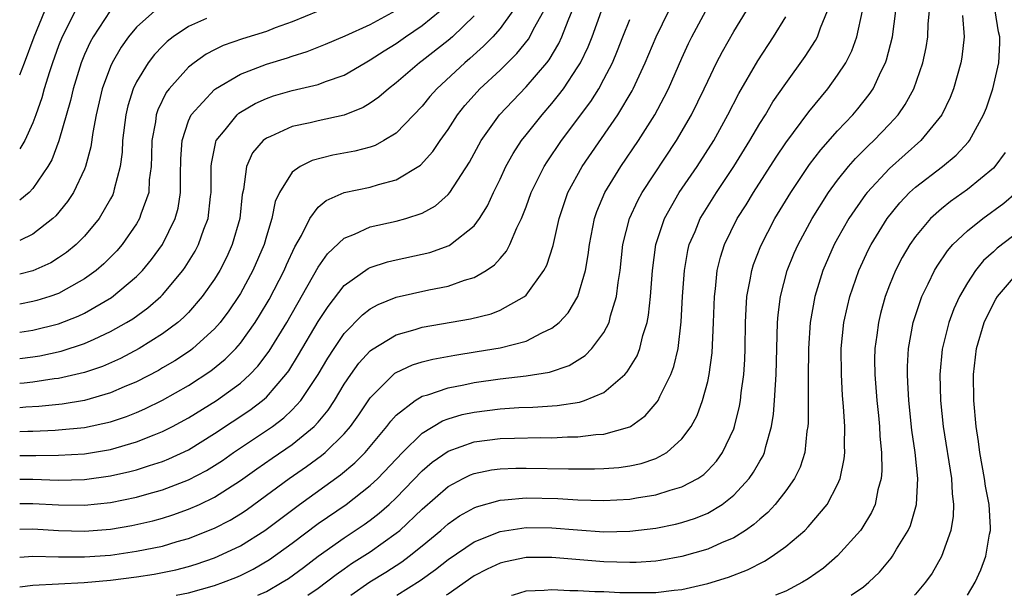
# Model space of a CAD drawing. Units: inches. Extents: x 2583000 to 2586000, y 1485000 to 1488000.
# Drawn here: x 2583000 to 2583076, y 1485000 to 1485044 of the extents above; entities that cross this region are included whole.
import ezdxf

# ---------------------------------------------------------------- set-up
doc = ezdxf.new("R2010")
doc.units = ezdxf.units.IN
doc.header["$MEASUREMENT"] = 0
doc.layers.add('LD25831485_2ft', color=212, linetype='Continuous')

msp = doc.modelspace()

# ---------------------------------------------------------------- linework, layer by layer
at = {"layer": 'LD25831485_2ft'}
for points, elevation in [([(2583000, 1485020.248), (2583001, 1485020.415), (2583003, 1485020.907), (2583004.507, 1485021.493), (2583005, 1485021.731), (2583007.07, 1485022.93), (2583009, 1485024.542), (2583009.452, 1485025), (2583010.158, 1485025.842), (2583010.99, 1485027), (2583011.982, 1485029), (2583012.201, 1485029.799), (2583012.393, 1485031), (2583012.376, 1485032.376), (2583012.411, 1485033.589), (2583012.504, 1485035), (2583013, 1485036.522), (2583013.213, 1485037), (2583015, 1485038.936), (2583015.086, 1485039), (2583017, 1485040.124), (2583019, 1485040.892), (2583020.628, 1485041.372), (2583021, 1485041.508), (2583022.147, 1485041.853), (2583023.567, 1485042.433), (2583025.072, 1485043.072), (2583027, 1485043.937), (2583028.968, 1485045.032)], 11938), ([(2583000, 1485000.645), (2583001, 1485000.788), (2583004.977, 1485000.977), (2583007, 1485001.159), (2583009, 1485001.413), (2583010.367, 1485001.633), (2583011, 1485001.752), (2583012.027, 1485001.973), (2583013, 1485002.223), (2583013.602, 1485002.398), (2583015, 1485002.878), (2583015.285, 1485003), (2583017, 1485003.816), (2583018.883, 1485005), (2583021.542, 1485007), (2583024.721, 1485009.279), (2583025.805, 1485010.195), (2583026.602, 1485011), (2583028.289, 1485013), (2583028.588, 1485013.412), (2583029, 1485013.861), (2583030.46, 1485015), (2583031, 1485015.321), (2583031.439, 1485015.439), (2583033, 1485015.984), (2583034.204, 1485016.204), (2583035, 1485016.376), (2583037, 1485016.652), (2583039, 1485016.886), (2583040.813, 1485017.187), (2583042.312, 1485017.688), (2583043.548, 1485018.452), (2583044.076, 1485019), (2583045, 1485020.233), (2583045.398, 1485021), (2583045.511, 1485021.51), (2583045.973, 1485023), (2583046.091, 1485024.09), (2583046.242, 1485025), (2583046.467, 1485027), (2583046.959, 1485029), (2583047.608, 1485030.392), (2583047.951, 1485031), (2583050.602, 1485035), (2583051.759, 1485037), (2583052.733, 1485039), (2583053, 1485039.587), (2583053.684, 1485041), (2583054.128, 1485041.872), (2583055, 1485043.396), (2583055.995, 1485045)], 11958), ([(2583000, 1485002.925), (2583001, 1485003.002), (2583003, 1485002.959), (2583005, 1485002.949), (2583007, 1485003.095), (2583009, 1485003.385), (2583011, 1485003.795), (2583012.136, 1485004.136), (2583013, 1485004.372), (2583015, 1485005.166), (2583016.208, 1485005.792), (2583017, 1485006.272), (2583017.438, 1485006.562), (2583018.043, 1485007), (2583020.768, 1485009), (2583022.094, 1485009.906), (2583023.246, 1485010.754), (2583023.531, 1485011), (2583025, 1485012.442), (2583025.489, 1485013), (2583026.117, 1485013.883), (2583027, 1485015.206), (2583028.903, 1485017.097), (2583029, 1485017.157), (2583030.258, 1485017.742), (2583031, 1485017.971), (2583031.815, 1485018.185), (2583033.508, 1485018.492), (2583035.244, 1485018.756), (2583037, 1485019.048), (2583039, 1485019.568), (2583040.213, 1485020.212), (2583041, 1485020.557), (2583041.541, 1485021), (2583042.245, 1485021.754), (2583042.986, 1485023), (2583043.571, 1485025), (2583043.79, 1485026.21), (2583043.885, 1485027), (2583044.277, 1485029), (2583044.46, 1485029.54), (2583045.073, 1485031), (2583046.308, 1485033), (2583047.672, 1485035), (2583048.926, 1485037), (2583049.652, 1485038.349), (2583049.965, 1485039), (2583051, 1485041.359), (2583051.518, 1485042.482), (2583051.772, 1485043), (2583052.842, 1485045)], 11956), ([(2583000, 1485005.079), (2583001, 1485005.106), (2583002.997, 1485004.996), (2583005, 1485004.944), (2583007, 1485005.1), (2583008.63, 1485005.37), (2583010.261, 1485005.739), (2583011, 1485005.943), (2583011.806, 1485006.194), (2583013, 1485006.623), (2583013.838, 1485007), (2583015, 1485007.553), (2583017, 1485008.834), (2583018.259, 1485009.741), (2583019.438, 1485010.562), (2583021, 1485011.619), (2583022.69, 1485013), (2583023, 1485013.341), (2583023.752, 1485014.248), (2583024.248, 1485015), (2583025, 1485016.256), (2583025.495, 1485017), (2583026.125, 1485017.875), (2583027, 1485018.823), (2583027.095, 1485018.905), (2583029, 1485020.059), (2583030.457, 1485020.457), (2583031, 1485020.629), (2583034.727, 1485021.273), (2583036.327, 1485021.673), (2583037, 1485021.938), (2583038.876, 1485023), (2583039, 1485023.109), (2583040.377, 1485025), (2583040.595, 1485025.405), (2583041.079, 1485026.921), (2583041.549, 1485029), (2583041.907, 1485030.093), (2583042.232, 1485031), (2583043.331, 1485033), (2583046.081, 1485037), (2583047.172, 1485038.828), (2583047.26, 1485039), (2583048.188, 1485041), (2583049.012, 1485043), (2583049.992, 1485045)], 11954), ([(2583000, 1485008.949), (2583001, 1485008.935), (2583003, 1485008.869), (2583005, 1485008.918), (2583007, 1485009.187), (2583008.48, 1485009.52), (2583009, 1485009.66), (2583009.997, 1485009.998), (2583011, 1485010.309), (2583011.498, 1485010.502), (2583013, 1485011.207), (2583015, 1485012.448), (2583017.737, 1485014.263), (2583018.715, 1485015), (2583019, 1485015.255), (2583020.509, 1485017), (2583020.718, 1485017.282), (2583021.487, 1485018.513), (2583023, 1485021.085), (2583023.759, 1485022.241), (2583025, 1485023.847), (2583026.834, 1485025.166), (2583027, 1485025.244), (2583028.325, 1485025.675), (2583029, 1485025.833), (2583031, 1485026.253), (2583031.6, 1485026.4), (2583033.075, 1485026.925), (2583033.188, 1485027), (2583035, 1485028.446), (2583035.413, 1485029), (2583036.022, 1485029.978), (2583036.485, 1485031), (2583037, 1485032.042), (2583037.452, 1485033), (2583038, 1485034), (2583038.657, 1485035), (2583039, 1485035.44), (2583040.231, 1485037), (2583041, 1485037.872), (2583041.508, 1485038.493), (2583041.878, 1485039), (2583043, 1485040.673), (2583043.192, 1485041), (2583043.781, 1485042.219), (2583044.085, 1485043), (2583044.814, 1485045)], 11950), ([(2583000, 1485010.77), (2583001.235, 1485010.765), (2583003, 1485010.781), (2583005, 1485010.898), (2583007, 1485011.232), (2583009, 1485011.808), (2583010.365, 1485012.365), (2583011, 1485012.603), (2583011.778, 1485013), (2583013, 1485013.663), (2583015.15, 1485015), (2583017, 1485016.336), (2583017.733, 1485017), (2583018.349, 1485017.651), (2583019.207, 1485018.793), (2583020.569, 1485021), (2583023, 1485025.252), (2583023.721, 1485026.279), (2583025, 1485027.495), (2583025.794, 1485027.795), (2583027, 1485028.357), (2583029, 1485028.795), (2583029.738, 1485029), (2583031, 1485029.416), (2583032.025, 1485029.975), (2583033, 1485030.848), (2583033.126, 1485031), (2583034.65, 1485033.35), (2583035.555, 1485035), (2583036.947, 1485037), (2583039, 1485039.135), (2583040.593, 1485041), (2583040.774, 1485041.226), (2583041.529, 1485042.471), (2583041.771, 1485043), (2583042.245, 1485044.245), (2583042.564, 1485045)], 11948), ([(2583000, 1485012.607), (2583000.629, 1485012.629), (2583001, 1485012.629), (2583002.725, 1485012.725), (2583003, 1485012.727), (2583005, 1485012.922), (2583007, 1485013.355), (2583008.235, 1485013.765), (2583009, 1485014.075), (2583009.648, 1485014.352), (2583011, 1485015.024), (2583013, 1485016.152), (2583014.729, 1485017.271), (2583015.831, 1485018.169), (2583016.637, 1485019), (2583017, 1485019.422), (2583018.129, 1485021), (2583018.47, 1485021.53), (2583019.216, 1485022.784), (2583020.374, 1485025), (2583020.557, 1485025.443), (2583021.184, 1485026.816), (2583021.699, 1485027.699), (2583022.339, 1485029), (2583023, 1485029.879), (2583023.604, 1485030.396), (2583025.001, 1485030.999), (2583027, 1485031.426), (2583027.629, 1485031.629), (2583029, 1485031.977), (2583030.882, 1485033.118), (2583031.833, 1485034.167), (2583032.389, 1485035), (2583033, 1485035.862), (2583033.732, 1485037), (2583034.295, 1485037.705), (2583035.232, 1485038.768), (2583035.454, 1485039), (2583037, 1485040.429), (2583038.296, 1485041.704), (2583039.182, 1485042.818), (2583039.292, 1485043), (2583039.579, 1485043.579), (2583040.361, 1485045)], 11946), ([(2583037.988, 1485045), (2583037, 1485043.635), (2583036.445, 1485043), (2583035.737, 1485042.264), (2583034.673, 1485041.328), (2583034.277, 1485041), (2583032.123, 1485039), (2583031.603, 1485038.397), (2583031, 1485037.657), (2583029, 1485035.581), (2583028.043, 1485035), (2583027.373, 1485034.627), (2583027, 1485034.503), (2583025.819, 1485034.181), (2583024.126, 1485033.874), (2583022.525, 1485033.475), (2583021.596, 1485033), (2583021, 1485032.576), (2583020.002, 1485031), (2583019.684, 1485030.316), (2583019.414, 1485029), (2583019, 1485027.644), (2583018.82, 1485027), (2583017.966, 1485025), (2583017, 1485023.226), (2583016.864, 1485023), (2583016.107, 1485021.893), (2583015.43, 1485021), (2583015, 1485020.506), (2583013.348, 1485019), (2583013.154, 1485018.846), (2583011.946, 1485018.054), (2583011, 1485017.499), (2583010.683, 1485017.317), (2583009, 1485016.443), (2583008.043, 1485016.043), (2583007, 1485015.578), (2583005, 1485015.003), (2583003.276, 1485014.724), (2583001.472, 1485014.528), (2583000.482, 1485014.482), (2583000, 1485014.443)], 11944), ([(2583000, 1485018.219), (2583001, 1485018.352), (2583001.558, 1485018.442), (2583003.204, 1485018.796), (2583005, 1485019.379), (2583005.73, 1485019.73), (2583007, 1485020.299), (2583008.237, 1485021), (2583008.711, 1485021.289), (2583009.875, 1485022.125), (2583010.873, 1485023), (2583011, 1485023.129), (2583012.57, 1485025), (2583012.75, 1485025.25), (2583013.51, 1485026.49), (2583013.774, 1485027), (2583014.192, 1485028.192), (2583014.515, 1485029), (2583014.693, 1485030.693), (2583014.742, 1485031), (2583014.747, 1485033), (2583014.763, 1485033.237), (2583015.101, 1485034.899), (2583015.145, 1485035), (2583015.83, 1485035.831), (2583016.75, 1485037), (2583016.882, 1485037.118), (2583017, 1485037.194), (2583018.133, 1485037.867), (2583019, 1485038.258), (2583019.556, 1485038.444), (2583021, 1485038.866), (2583023, 1485039.325), (2583023.545, 1485039.545), (2583025, 1485040.052), (2583026.599, 1485041), (2583027, 1485041.214), (2583028.08, 1485041.92), (2583029, 1485042.489), (2583029.714, 1485043), (2583031, 1485043.873), (2583032.384, 1485045)], 11940), ([(2583010.406, 1485045), (2583009, 1485043.738), (2583008.384, 1485043), (2583007.807, 1485042.193), (2583007.126, 1485041), (2583007, 1485040.713), (2583006.359, 1485039), (2583005.89, 1485037), (2583005.629, 1485035.629), (2583005.482, 1485034.518), (2583005.076, 1485033), (2583005, 1485032.809), (2583004.141, 1485031), (2583003.689, 1485030.311), (2583002.788, 1485029.212), (2583002.551, 1485029), (2583001, 1485027.799), (2583000, 1485027.318)], 11932), ([(2583006.958, 1485045), (2583005.65, 1485043), (2583005.419, 1485042.581), (2583005, 1485041.639), (2583004.737, 1485041), (2583004.11, 1485039), (2583003.902, 1485038.098), (2583003.009, 1485034.991), (2583002.466, 1485033.534), (2583002.164, 1485033), (2583001, 1485031.313), (2583000.719, 1485031), (2583000, 1485030.431)], 11930), ([(2583004.283, 1485045), (2583003.579, 1485043.579), (2583003.275, 1485043), (2583003, 1485042.29), (2583002.534, 1485041), (2583002.296, 1485040.296), (2583001.889, 1485039), (2583001.696, 1485038.304), (2583001.235, 1485037), (2583001, 1485036.377), (2583000.408, 1485035), (2583000, 1485034.381)], 11928), ([(2583000, 1485040.071), (2583000.365, 1485041), (2583001.114, 1485043), (2583001.944, 1485045)], 11926), ([(2583023, 1485044.981), (2583021, 1485044.158), (2583019.683, 1485043.683), (2583019, 1485043.415), (2583017.156, 1485042.845), (2583015.677, 1485042.323), (2583015, 1485041.991), (2583014.352, 1485041.648), (2583013.427, 1485041), (2583013, 1485040.668), (2583011.508, 1485039), (2583011.291, 1485038.709), (2583010.635, 1485037.365), (2583010.521, 1485037), (2583010.452, 1485036.452), (2583010.182, 1485035), (2583010.163, 1485033.837), (2583010.123, 1485033), (2583009.981, 1485031.981), (2583009.937, 1485031), (2583009.332, 1485029.332), (2583009.234, 1485029), (2583009, 1485028.608), (2583007.893, 1485027), (2583007.484, 1485026.516), (2583006.486, 1485025.514), (2583005.888, 1485025), (2583005, 1485024.355), (2583003.577, 1485023.577), (2583003, 1485023.242), (2583002.31, 1485023), (2583001.313, 1485022.687), (2583001, 1485022.605), (2583000, 1485022.401)], 11936), ([(2583018.346, 1485000), (2583019, 1485000.299), (2583020.208, 1485001), (2583020.697, 1485001.303), (2583021.849, 1485002.152), (2583023, 1485003.024), (2583025, 1485004.434), (2583026.542, 1485005.458), (2583027, 1485005.791), (2583027.685, 1485006.315), (2583028.454, 1485007), (2583029, 1485007.514), (2583031, 1485009.582), (2583031.763, 1485010.237), (2583033, 1485011.106), (2583035, 1485011.808), (2583037, 1485012.064), (2583038.102, 1485012.103), (2583040.137, 1485012.137), (2583041, 1485012.129), (2583042.187, 1485012.187), (2583043, 1485012.191), (2583044.366, 1485012.366), (2583045, 1485012.393), (2583047, 1485012.973), (2583047.047, 1485013), (2583048.189, 1485013.811), (2583049.11, 1485014.89), (2583049.17, 1485015), (2583049.303, 1485015.303), (2583050.165, 1485017), (2583050.396, 1485017.604), (2583050.712, 1485019), (2583050.955, 1485021.045), (2583051.058, 1485023), (2583051.196, 1485025), (2583051.463, 1485026.537), (2583051.576, 1485027), (2583052.019, 1485028.019), (2583052.417, 1485029), (2583052.634, 1485029.366), (2583053.665, 1485031), (2583055.008, 1485033), (2583056.24, 1485035), (2583057, 1485036.317), (2583057.434, 1485037), (2583058.023, 1485037.977), (2583059, 1485039.406), (2583060.51, 1485041.49), (2583061.297, 1485042.704), (2583061.447, 1485043), (2583061.684, 1485043.684), (2583062.234, 1485045)], 11962), ([(2583022.197, 1485000), (2583023, 1485000.551), (2583024.387, 1485001.613), (2583025, 1485002.046), (2583025.563, 1485002.437), (2583027, 1485003.356), (2583029, 1485004.772), (2583029.277, 1485005), (2583031, 1485006.636), (2583033, 1485008.388), (2583034.164, 1485009), (2583034.726, 1485009.274), (2583035, 1485009.378), (2583036.354, 1485009.646), (2583037, 1485009.733), (2583038.218, 1485009.782), (2583039, 1485009.796), (2583042.273, 1485009.727), (2583044.27, 1485009.73), (2583045, 1485009.759), (2583046.159, 1485009.841), (2583047, 1485009.963), (2583047.862, 1485010.138), (2583049, 1485010.541), (2583049.845, 1485011), (2583051, 1485012.037), (2583051.709, 1485013), (2583052.17, 1485013.83), (2583052.603, 1485015), (2583053, 1485016.47), (2583053.119, 1485017), (2583053.338, 1485018.662), (2583053.443, 1485021), (2583053.513, 1485023), (2583053.597, 1485023.597), (2583053.732, 1485025), (2583053.977, 1485026.023), (2583054.29, 1485027), (2583055.275, 1485029), (2583055.946, 1485030.054), (2583056.523, 1485031), (2583058.271, 1485033.729), (2583059, 1485034.828), (2583060.778, 1485037.223), (2583062.251, 1485039), (2583063, 1485040.029), (2583063.624, 1485041), (2583064.089, 1485041.911), (2583064.479, 1485043), (2583064.921, 1485045)], 11964), ([(2583025.5, 1485000), (2583026.972, 1485001.028), (2583028.209, 1485001.791), (2583029.425, 1485002.575), (2583029.989, 1485003), (2583031, 1485003.818), (2583032.438, 1485005), (2583033, 1485005.496), (2583033.888, 1485006.112), (2583035, 1485006.732), (2583035.189, 1485006.811), (2583037, 1485007.328), (2583037.342, 1485007.342), (2583039, 1485007.504), (2583041.448, 1485007.448), (2583043, 1485007.348), (2583045, 1485007.296), (2583047, 1485007.406), (2583047.5, 1485007.5), (2583049, 1485007.726), (2583050.091, 1485008.091), (2583051, 1485008.338), (2583052.229, 1485009), (2583052.689, 1485009.311), (2583053, 1485009.62), (2583053.663, 1485010.337), (2583054.139, 1485011), (2583055, 1485012.827), (2583055.067, 1485013), (2583055.45, 1485014.549), (2583055.522, 1485015), (2583055.575, 1485015.575), (2583055.773, 1485017), (2583055.848, 1485018.152), (2583055.875, 1485019), (2583055.904, 1485021), (2583055.946, 1485022.054), (2583056.017, 1485023), (2583056.277, 1485024.277), (2583056.389, 1485025), (2583056.534, 1485025.466), (2583057.087, 1485026.913), (2583058.176, 1485029), (2583059.404, 1485031), (2583060.845, 1485033.155), (2583061.705, 1485034.295), (2583063, 1485035.755), (2583064.182, 1485037), (2583064.558, 1485037.442), (2583065.441, 1485038.56), (2583065.732, 1485039), (2583066.35, 1485040.35), (2583066.68, 1485041), (2583066.766, 1485041.234), (2583067.225, 1485043), (2583067.495, 1485045)], 11966), ([(2583029.06, 1485000), (2583030.854, 1485001.145), (2583032.021, 1485001.979), (2583033, 1485002.765), (2583035, 1485004.11), (2583037, 1485004.916), (2583039, 1485005.231), (2583041, 1485005.204), (2583042.971, 1485005.029), (2583045, 1485004.894), (2583047, 1485004.925), (2583049, 1485005.164), (2583050.52, 1485005.48), (2583051, 1485005.601), (2583052.062, 1485005.938), (2583053, 1485006.326), (2583054.116, 1485007), (2583055, 1485007.704), (2583056.196, 1485009), (2583056.528, 1485009.472), (2583057, 1485010.327), (2583057.255, 1485010.745), (2583057.365, 1485011), (2583057.463, 1485011.464), (2583057.916, 1485013), (2583058.068, 1485013.932), (2583058.149, 1485015), (2583058.204, 1485016.204), (2583058.271, 1485017), (2583058.372, 1485021), (2583058.415, 1485021.585), (2583058.593, 1485023), (2583059.119, 1485025), (2583059.664, 1485026.337), (2583059.953, 1485027), (2583061.04, 1485029), (2583062.305, 1485031), (2583063, 1485031.948), (2583063.845, 1485033), (2583064.378, 1485033.622), (2583065.383, 1485034.617), (2583065.8, 1485035), (2583067, 1485036.258), (2583067.676, 1485037), (2583068.215, 1485037.786), (2583068.87, 1485039), (2583069.561, 1485041), (2583069.824, 1485042.176), (2583069.961, 1485043), (2583069.987, 1485043.986), (2583070.083, 1485045)], 11968), ([(2583037.872, 1485000), (2583038.048, 1485000.048), (2583039, 1485000.34), (2583040.399, 1485000.399), (2583041, 1485000.456), (2583042.376, 1485000.376), (2583043, 1485000.379), (2583044.294, 1485000.294), (2583045, 1485000.282), (2583046.228, 1485000.228), (2583047, 1485000.207), (2583049, 1485000.228), (2583050.403, 1485000.403), (2583051, 1485000.458), (2583053, 1485000.909), (2583054.6, 1485001.4), (2583056.047, 1485001.953), (2583057.377, 1485002.623), (2583057.968, 1485003), (2583059, 1485003.746), (2583060.468, 1485005), (2583060.741, 1485005.258), (2583062.207, 1485007), (2583063, 1485008.518), (2583063.206, 1485009), (2583063.506, 1485010.494), (2583063.548, 1485011), (2583063.524, 1485011.524), (2583063.545, 1485013), (2583063.463, 1485014.537), (2583063.386, 1485015.387), (2583063.299, 1485017), (2583063.279, 1485019), (2583063.486, 1485021), (2583063.757, 1485022.243), (2583063.949, 1485023), (2583064.633, 1485025), (2583065.379, 1485026.621), (2583065.575, 1485027), (2583066.814, 1485029), (2583067.79, 1485030.21), (2583068.543, 1485031), (2583069, 1485031.42), (2583071.068, 1485033), (2583072.129, 1485033.871), (2583073.091, 1485034.91), (2583073.157, 1485035), (2583074.248, 1485037), (2583074.462, 1485037.538), (2583074.956, 1485039), (2583075.411, 1485041), (2583075.492, 1485042.508), (2583075.485, 1485043), (2583075.388, 1485043.388), (2583075.141, 1485045)], 11972), ([(2583035, 1485044.602), (2583033.326, 1485043), (2583033, 1485042.718), (2583031, 1485041.153), (2583030.787, 1485041), (2583029, 1485039.451), (2583028.405, 1485039), (2583027.661, 1485038.339), (2583027, 1485037.877), (2583026.456, 1485037.544), (2583025, 1485036.957), (2583023, 1485036.533), (2583022.38, 1485036.38), (2583021, 1485036.097), (2583019.319, 1485035.318), (2583019, 1485035.191), (2583018.759, 1485035), (2583017.945, 1485034.055), (2583017.469, 1485033), (2583017.231, 1485031.231), (2583017.135, 1485030.865), (2583016.944, 1485029), (2583016.371, 1485027), (2583015.945, 1485026.055), (2583015.408, 1485025), (2583015, 1485024.333), (2583014.067, 1485023), (2583013, 1485021.781), (2583012.619, 1485021.381), (2583012.174, 1485021), (2583011, 1485020.116), (2583009.212, 1485019), (2583007.759, 1485018.241), (2583006.377, 1485017.623), (2583005, 1485017.149), (2583003, 1485016.691), (2583002.652, 1485016.652), (2583001, 1485016.397), (2583000.341, 1485016.341), (2583000, 1485016.303)], 11942), ([(2583014.394, 1485044.394), (2583013, 1485043.789), (2583011.825, 1485043), (2583011.36, 1485042.64), (2583011, 1485042.284), (2583010.376, 1485041.624), (2583009.908, 1485041), (2583009, 1485039.522), (2583008.746, 1485039), (2583008.325, 1485037.675), (2583008.167, 1485037), (2583007.925, 1485035), (2583007.883, 1485034.117), (2583007.732, 1485033), (2583007.278, 1485031.278), (2583007.231, 1485031), (2583007.165, 1485030.835), (2583007, 1485030.521), (2583006.125, 1485029), (2583005, 1485027.651), (2583004.347, 1485027), (2583003.609, 1485026.391), (2583003, 1485025.976), (2583002.399, 1485025.601), (2583001, 1485024.978), (2583000, 1485024.712)], 11934), ([(2583000, 1485007.076), (2583001, 1485007.073), (2583003, 1485006.959), (2583005, 1485006.942), (2583007, 1485007.15), (2583009, 1485007.557), (2583009.791, 1485007.791), (2583011, 1485008.122), (2583013, 1485008.883), (2583014.393, 1485009.608), (2583015, 1485009.982), (2583015.614, 1485010.386), (2583016.477, 1485011), (2583019.467, 1485013), (2583020.346, 1485013.654), (2583021, 1485014.287), (2583021.656, 1485015), (2583022.984, 1485017), (2583023.738, 1485018.262), (2583024.217, 1485019), (2583025, 1485020.145), (2583026.402, 1485021.598), (2583027, 1485022.061), (2583027.604, 1485022.396), (2583029, 1485022.944), (2583031.513, 1485023.513), (2583033, 1485023.806), (2583034.258, 1485024.258), (2583035, 1485024.462), (2583035.927, 1485025), (2583036.572, 1485025.428), (2583037, 1485025.937), (2583037.502, 1485026.498), (2583037.761, 1485027), (2583038.295, 1485028.295), (2583038.646, 1485029), (2583039, 1485029.915), (2583039.389, 1485031), (2583040.386, 1485033), (2583040.62, 1485033.38), (2583041.722, 1485035), (2583043.982, 1485038.018), (2583044.601, 1485039), (2583045, 1485039.723), (2583045.656, 1485041), (2583046.054, 1485041.946), (2583046.461, 1485043), (2583047, 1485044.329)], 11952), ([(2583012.04, 1485000), (2583013, 1485000.194), (2583015, 1485000.742), (2583015.703, 1485001), (2583016.638, 1485001.362), (2583017, 1485001.524), (2583017.984, 1485002.016), (2583019.247, 1485002.753), (2583021, 1485004.024), (2583023, 1485005.524), (2583025.154, 1485007), (2583027, 1485008.444), (2583027.588, 1485009), (2583029.485, 1485011), (2583031, 1485012.492), (2583032.565, 1485013.435), (2583033, 1485013.589), (2583034.091, 1485013.909), (2583035, 1485014.105), (2583037, 1485014.357), (2583038.459, 1485014.459), (2583039.513, 1485014.487), (2583041.391, 1485014.609), (2583043.127, 1485014.873), (2583043.494, 1485015), (2583045, 1485015.617), (2583046.61, 1485017), (2583046.802, 1485017.198), (2583047.554, 1485018.446), (2583047.762, 1485019), (2583047.994, 1485019.994), (2583048.324, 1485021), (2583048.435, 1485021.565), (2583048.584, 1485023), (2583048.733, 1485025), (2583048.993, 1485027), (2583049.659, 1485029), (2583050.808, 1485031), (2583052.173, 1485033), (2583053.459, 1485035), (2583054.555, 1485037), (2583055.382, 1485038.619), (2583056.844, 1485041.156), (2583058.074, 1485043), (2583059, 1485044.54)], 11960), ([(2583072.625, 1485044.626), (2583072.753, 1485043), (2583072.576, 1485041.424), (2583072.502, 1485041), (2583071.93, 1485039), (2583071.671, 1485038.329), (2583071.022, 1485037), (2583069.412, 1485035), (2583067, 1485032.868), (2583065.266, 1485031), (2583065.149, 1485030.851), (2583064.317, 1485029.683), (2583063.869, 1485029), (2583063, 1485027.478), (2583062.736, 1485027), (2583061.86, 1485025), (2583061.237, 1485023), (2583060.882, 1485021), (2583060.759, 1485019), (2583060.728, 1485016.728), (2583060.726, 1485013.274), (2583060.704, 1485013), (2583060.633, 1485012.633), (2583060.469, 1485011), (2583060.124, 1485009.876), (2583059.684, 1485009), (2583059, 1485008.048), (2583058.178, 1485007), (2583057.616, 1485006.384), (2583057, 1485005.866), (2583056.558, 1485005.442), (2583055.906, 1485005), (2583055, 1485004.436), (2583054.045, 1485004.045), (2583053, 1485003.564), (2583051, 1485002.979), (2583049.327, 1485002.673), (2583049, 1485002.63), (2583047.475, 1485002.525), (2583047, 1485002.517), (2583045, 1485002.576), (2583041, 1485002.916), (2583039.093, 1485002.907), (2583039, 1485002.904), (2583037.428, 1485002.572), (2583037, 1485002.466), (2583036, 1485002), (2583035, 1485001.494), (2583033, 1485000.095), (2583032.86, 1485000)], 11970), ([(2583075.909, 1485034.091), (2583075.114, 1485033), (2583075, 1485032.882), (2583073, 1485031.231), (2583071.684, 1485030.316), (2583071, 1485029.764), (2583070.158, 1485029), (2583069, 1485027.617), (2583068.564, 1485027), (2583067.984, 1485026.016), (2583067.458, 1485025), (2583067, 1485023.87), (2583066.672, 1485023), (2583066.309, 1485021.691), (2583066.138, 1485021), (2583066.013, 1485020.013), (2583065.864, 1485019), (2583065.853, 1485018.147), (2583065.869, 1485017), (2583066.03, 1485015), (2583066.155, 1485013.845), (2583066.227, 1485013), (2583066.257, 1485012.257), (2583066.389, 1485011), (2583066.414, 1485009.586), (2583066.365, 1485009), (2583066.111, 1485008.111), (2583065.889, 1485007), (2583065.618, 1485006.381), (2583064.868, 1485005.132), (2583064.767, 1485005), (2583063, 1485003.026), (2583061.906, 1485002.094), (2583060.737, 1485001.263), (2583060.291, 1485001), (2583059, 1485000.324), (2583058.208, 1485000)], 11974), ([(2583064.037, 1485000), (2583065, 1485000.649), (2583065.413, 1485001), (2583066.219, 1485001.781), (2583067.137, 1485002.863), (2583067.233, 1485003), (2583067.545, 1485003.545), (2583068.441, 1485005), (2583068.615, 1485005.384), (2583069.085, 1485007), (2583069.184, 1485009), (2583068.976, 1485011), (2583068.722, 1485012.722), (2583068.48, 1485015), (2583068.418, 1485016.418), (2583068.374, 1485017), (2583068.382, 1485017.618), (2583068.465, 1485019), (2583068.829, 1485021), (2583069.48, 1485023), (2583069.965, 1485023.965), (2583070.454, 1485025), (2583070.657, 1485025.343), (2583071.47, 1485026.53), (2583071.881, 1485027), (2583073, 1485028.066), (2583074.181, 1485029), (2583075.81, 1485030.19), (2583076.752, 1485031)], 11976), ([(2583077, 1485028.026), (2583075.278, 1485026.722), (2583075, 1485026.449), (2583074.238, 1485025.762), (2583073.622, 1485025), (2583073, 1485024.056), (2583072.383, 1485023), (2583071.947, 1485022.053), (2583071.558, 1485021), (2583071.06, 1485018.941), (2583070.883, 1485017), (2583070.929, 1485015), (2583071.132, 1485013), (2583071.774, 1485009), (2583071.824, 1485007.824), (2583071.935, 1485007), (2583071.908, 1485006.092), (2583071.725, 1485005), (2583071.015, 1485002.985), (2583070.289, 1485001.711), (2583069.768, 1485001), (2583069, 1485000.083), (2583068.919, 1485000)], 11978), ([(2583073.01, 1485000), (2583073.603, 1485001), (2583074.044, 1485001.956), (2583074.43, 1485003), (2583074.711, 1485004.711), (2583074.78, 1485005), (2583074.786, 1485005.214), (2583074.669, 1485007), (2583074.397, 1485008.398), (2583074.322, 1485009), (2583073.954, 1485011), (2583073.845, 1485011.845), (2583073.672, 1485013), (2583073.494, 1485015), (2583073.468, 1485017), (2583073.702, 1485019), (2583074.295, 1485021), (2583074.51, 1485021.49), (2583075.196, 1485022.804), (2583075.316, 1485023), (2583077, 1485024.968)], 11980)]:
    msp.add_lwpolyline(points, dxfattribs=dict(at, elevation=elevation))

doc.saveas('drawing.dxf')
